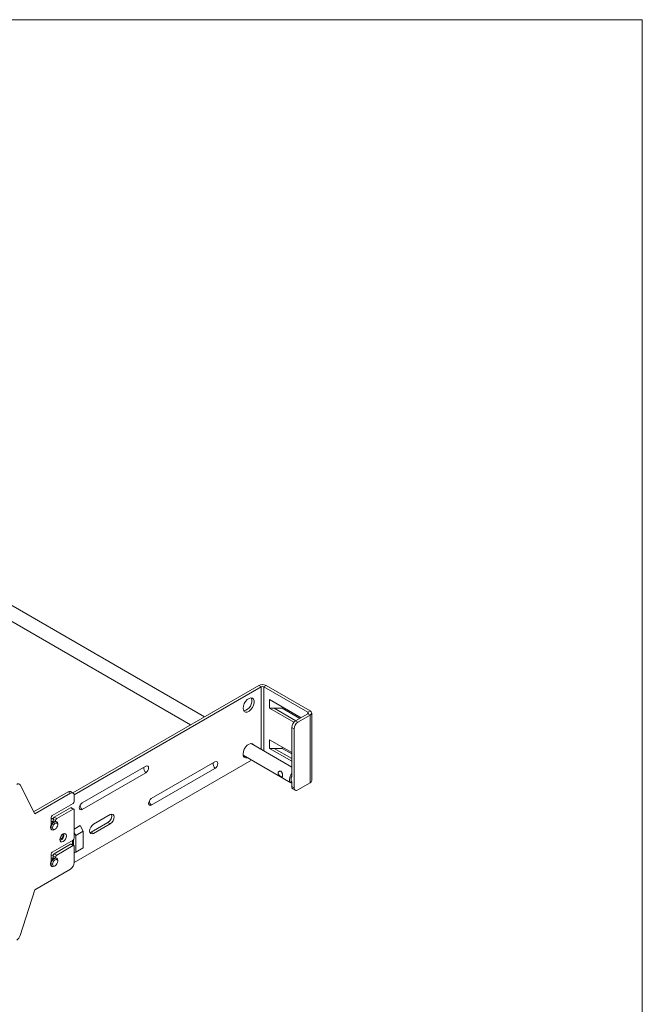
# Model space of a CAD drawing. Units: inches. Extents: x 0.3 to 10.6, y 0.2 to 8.2.
# Drawn here: x 9.2 to 10.6, y 6 to 8.2 of the extents above; entities that cross this region are included whole.
import ezdxf

# ---------------------------------------------------------------- set-up
doc = ezdxf.new("R2010")
doc.units = ezdxf.units.IN
doc.header["$MEASUREMENT"] = 0

msp = doc.modelspace()

# ---------------------------------------------------------------- linework, layer by layer
at = {"color": 7, "linetype": 'Continuous', "lineweight": 0}
for p in [(0.3299, 8.1921), (10.6299, 0.3921)]:
    msp.add_line(p, (10.6299, 8.1921), dxfattribs=at)
at = {"color": 7, "linetype": 'Continuous', "lineweight": 15}
for p, q in [((9.6517, 6.6342), (8.2444, 7.4466)), ((8.2288, 7.4195), (9.6204, 6.6161)), ((9.3572, 6.4642), (9.773, 6.7042)), ((9.3602, 6.4598), (9.7783, 6.7011)), ((9.7783, 6.7011), (9.773, 6.7042)), ((9.789, 6.7042), (9.7837, 6.7011)), ((9.7837, 6.7011), (9.8826, 6.6441)), ((9.789, 6.7042), (9.8879, 6.6471)), ((9.7969, 6.6726), (9.8672, 6.632)), ((9.7969, 6.6532), (9.7969, 6.6726)), ((9.8512, 6.6219), (9.7969, 6.6532)), ((9.8075, 6.6532), (9.7969, 6.6532)), ((9.8557, 6.6254), (9.8075, 6.6532)), ((9.8252, 6.6532), (9.8075, 6.6532)), ((9.8252, 6.6532), (9.8252, 6.6563)), ((9.8645, 6.6305), (9.8252, 6.6532)), ((9.8826, 6.6441), (9.8879, 6.6471)), ((9.8826, 6.6409), (9.8547, 6.6248)), ((9.8547, 6.6248), (9.86, 6.6218)), ((9.8879, 6.6379), (9.86, 6.6218)), ((9.8879, 6.6379), (9.8826, 6.6409)), ((9.8879, 6.4868), (9.8879, 6.6379)), ((9.8912, 6.4914), (9.8912, 6.6425)), ((9.8517, 6.6074), (9.8464, 6.6105)), ((9.8464, 6.5006), (9.8464, 6.6105)), ((9.8517, 6.4755), (9.8517, 6.6074)), ((9.7969, 6.5828), (9.8464, 6.5542)), ((9.7969, 6.5634), (9.7969, 6.5828)), ((9.8464, 6.5218), (9.7554, 6.5743)), ((9.7558, 6.5743), (9.756, 6.574)), ((9.8464, 6.5348), (9.7969, 6.5634)), ((9.8075, 6.5634), (9.7969, 6.5634)), ((9.8464, 6.5409), (9.8075, 6.5634)), ((9.8252, 6.5634), (9.8075, 6.5634)), ((9.8252, 6.5634), (9.8252, 6.5665)), ((9.8464, 6.5511), (9.8252, 6.5634)), ((9.3603, 6.3088), (9.7566, 6.5375)), ((9.7379, 6.5483), (9.8446, 6.4867)), ((9.378, 6.4415), (9.5203, 6.5237)), ((9.5326, 6.4512), (9.6749, 6.5334)), ((9.5326, 6.4368), (9.6749, 6.5189)), ((9.378, 6.4271), (9.5203, 6.5092)), ((9.2393, 6.4818), (9.2719, 6.417)), ((9.8464, 6.4786), (9.8464, 6.4889)), ((9.8464, 6.4786), (9.8517, 6.4755)), ((9.8488, 6.4732), (9.8541, 6.4701)), ((9.8879, 6.4868), (9.86, 6.4707)), ((9.2695, 6.4217), (9.3467, 6.4663)), ((9.2719, 6.417), (9.352, 6.4632)), ((9.352, 6.4632), (9.3467, 6.4663)), ((9.3578, 6.4638), (9.3525, 6.4668)), ((9.3603, 6.4584), (9.3603, 6.4449)), ((9.3111, 6.4134), (9.3576, 6.4403)), ((9.3523, 6.4308), (9.3158, 6.4097)), ((9.3576, 6.4277), (9.3211, 6.4066)), ((9.3576, 6.4277), (9.3523, 6.4308)), ((9.3595, 6.4279), (9.3542, 6.431)), ((9.3603, 6.4262), (9.3603, 6.3632)), ((9.3084, 6.392), (9.3084, 6.4088)), ((9.3134, 6.4067), (9.3131, 6.4069)), ((9.3184, 6.402), (9.3131, 6.4051)), ((9.3131, 6.4051), (9.3131, 6.3987)), ((9.3158, 6.4097), (9.3211, 6.4066)), ((9.4407, 6.4154), (9.4036, 6.394)), ((9.3076, 6.3878), (9.3076, 6.3867)), ((9.3097, 6.3819), (9.3106, 6.3814)), ((9.3133, 6.3986), (9.311, 6.3999)), ((9.315, 6.3997), (9.3141, 6.3991)), ((9.3159, 6.3819), (9.3177, 6.3829)), ((9.3184, 6.402), (9.3184, 6.4007)), ((9.3212, 6.3997), (9.3203, 6.4002)), ((9.3234, 6.3928), (9.3234, 6.3948)), ((9.3735, 6.3909), (9.3603, 6.3833)), ((9.3735, 6.3909), (9.3806, 6.3787)), ((9.3983, 6.3766), (9.4354, 6.3981)), ((9.4036, 6.3736), (9.4407, 6.395)), ((9.4354, 6.3981), (9.4407, 6.395)), ((9.3603, 6.3751), (9.3638, 6.369)), ((9.3638, 6.369), (9.3806, 6.3787)), ((9.3638, 6.369), (9.3638, 6.3317)), ((9.3806, 6.3787), (9.3806, 6.3414)), ((9.3953, 6.3755), (9.3983, 6.3766)), ((9.3983, 6.3766), (9.4036, 6.3736)), ((9.3111, 6.3318), (9.3576, 6.3586)), ((9.3523, 6.3491), (9.3158, 6.328)), ((9.3576, 6.3461), (9.3211, 6.325)), ((9.3576, 6.3461), (9.3523, 6.3491)), ((9.3595, 6.3463), (9.3542, 6.3493)), ((9.3567, 6.3479), (9.3567, 6.3581)), ((9.3585, 6.3593), (9.3585, 6.3468)), ((9.3603, 6.3445), (9.3603, 6.3082)), ((9.3638, 6.3317), (9.3806, 6.3414)), ((9.3806, 6.3414), (9.3735, 6.3374)), ((9.3084, 6.3104), (9.3084, 6.3272)), ((9.3133, 6.3169), (9.311, 6.3183)), ((9.3134, 6.3251), (9.3131, 6.3252)), ((9.3184, 6.3204), (9.3131, 6.3234)), ((9.3131, 6.3234), (9.3131, 6.317)), ((9.315, 6.318), (9.3141, 6.3175)), ((9.3158, 6.328), (9.3211, 6.325)), ((9.3184, 6.3204), (9.3184, 6.319)), ((9.3212, 6.318), (9.3203, 6.3185)), ((9.3603, 6.3297), (9.3735, 6.3374)), ((9.3638, 6.3317), (9.3603, 6.3297)), ((9.352, 6.2938), (9.2719, 6.2475)), ((9.3076, 6.3061), (9.3076, 6.3051)), ((9.3097, 6.3002), (9.3106, 6.2997)), ((9.3159, 6.3003), (9.3177, 6.3013)), ((9.3234, 6.3111), (9.3234, 6.3132)), ((9.2719, 6.2475), (9.2393, 6.1451))]:
    msp.add_line(p, q, dxfattribs=at)
at = {"color": 8, "linetype": 'Continuous', "lineweight": 15}
for p, q in [((9.7783, 6.5611), (9.7783, 6.7011)), ((9.7837, 6.5579), (9.7837, 6.7011)), ((9.8826, 6.6409), (9.8826, 6.6441))]:
    msp.add_line(p, q, dxfattribs=at)
at = {"color": 7, "linetype": 'Continuous', "lineweight": 15, "flags": 128}
for points in [[(9.7376, 6.6532), (9.7383, 6.6489), (9.7403, 6.6459), (9.7433, 6.6444), (9.747, 6.6447), (9.7511, 6.6467), (9.7551, 6.6501), (9.7585, 6.6547), (9.761, 6.6598), (9.7623, 6.6651), (9.7623, 6.6698), (9.761, 6.6735), (9.7585, 6.6758), (9.7551, 6.6764), (9.7511, 6.6752), (9.747, 6.6725), (9.7433, 6.6684), (9.7403, 6.6635), (9.7383, 6.6582), (9.7376, 6.6532)], [(9.7613, 6.5709), (9.761, 6.5714), (9.7585, 6.5737), (9.7551, 6.5743), (9.7511, 6.5732), (9.747, 6.5704), (9.7433, 6.5664), (9.7403, 6.5614), (9.7383, 6.5562), (9.7376, 6.5511)], [(9.7422, 6.5458), (9.7417, 6.5457), (9.739, 6.5453)], [(9.5203, 6.5237), (9.5226, 6.5245), (9.5247, 6.5241), (9.526, 6.5226), (9.5265, 6.5201), (9.526, 6.517), (9.5247, 6.5139), (9.5226, 6.5112), (9.5203, 6.5092)], [(9.6749, 6.5334), (9.6773, 6.5342), (9.6794, 6.5338), (9.6807, 6.5322), (9.6812, 6.5297), (9.6807, 6.5267), (9.6794, 6.5236), (9.6773, 6.5209), (9.6749, 6.5189)], [(9.8464, 6.5006), (9.8455, 6.4981), (9.8449, 6.4939)], [(9.8449, 6.4939), (9.8455, 6.4904), (9.8464, 6.4889)], [(9.5326, 6.4512), (9.5302, 6.4493), (9.5282, 6.4465), (9.5269, 6.4434), (9.5264, 6.4404), (9.5269, 6.4379), (9.5282, 6.4363), (9.5302, 6.4359), (9.5326, 6.4368)], [(9.378, 6.4415), (9.3756, 6.4396), (9.3735, 6.4369), (9.3722, 6.4337), (9.3717, 6.4307), (9.3722, 6.4282), (9.3735, 6.4267), (9.3756, 6.4263), (9.378, 6.4271)], [(9.3135, 6.4068), (9.3107, 6.4067), (9.3084, 6.4059)], [(9.4407, 6.395), (9.4441, 6.3977), (9.447, 6.4016), (9.4489, 6.406), (9.4495, 6.4103), (9.4489, 6.4138), (9.447, 6.416), (9.4441, 6.4166), (9.4407, 6.4154)], [(9.3203, 6.4002), (9.3179, 6.4006), (9.315, 6.3997), (9.3122, 6.3974), (9.3097, 6.3941), (9.3081, 6.3904), (9.3076, 6.3867), (9.3081, 6.3838), (9.3097, 6.3819), (9.3097, 6.3819)], [(9.311, 6.3999), (9.3097, 6.4002), (9.3084, 6.3998)], [(9.3234, 6.3948), (9.3228, 6.3978), (9.3212, 6.3997), (9.3188, 6.4001), (9.3159, 6.3991), (9.3131, 6.3968), (9.3106, 6.3936), (9.309, 6.3899), (9.3084, 6.3862), (9.309, 6.3833), (9.3106, 6.3814), (9.313, 6.3809), (9.3159, 6.3819), (9.3159, 6.3819)], [(9.3229, 6.39), (9.3234, 6.3928), (9.3229, 6.3951), (9.3217, 6.3965), (9.3199, 6.3968), (9.3177, 6.3961), (9.3155, 6.3943), (9.3136, 6.3918), (9.3124, 6.389), (9.312, 6.3862), (9.3124, 6.384), (9.3136, 6.3825), (9.3155, 6.3822), (9.3177, 6.3829), (9.3198, 6.3847), (9.3217, 6.3872), (9.3229, 6.39)], [(9.4036, 6.394), (9.4002, 6.3913), (9.3973, 6.3874), (9.3954, 6.383), (9.3947, 6.3787), (9.3954, 6.3752), (9.3973, 6.373), (9.4002, 6.3724), (9.4036, 6.3736)], [(9.3282, 6.3597), (9.3287, 6.3632), (9.3303, 6.3669), (9.3327, 6.3701), (9.3355, 6.3724), (9.3383, 6.3733), (9.3407, 6.3729), (9.3423, 6.371), (9.3429, 6.3681), (9.3423, 6.3646), (9.3407, 6.3609), (9.3383, 6.3577), (9.3355, 6.3554), (9.3327, 6.3544), (9.3303, 6.3549), (9.3287, 6.3567), (9.3282, 6.3597)], [(9.3203, 6.3185), (9.3179, 6.319), (9.315, 6.318), (9.3122, 6.3157), (9.3097, 6.3124), (9.3081, 6.3087), (9.3076, 6.3051), (9.3081, 6.3021), (9.3097, 6.3002), (9.3097, 6.3002)], [(9.3135, 6.3252), (9.3107, 6.3251), (9.3084, 6.3242)], [(9.3234, 6.3132), (9.3228, 6.3161), (9.3212, 6.318), (9.3188, 6.3185), (9.3159, 6.3175), (9.3131, 6.3152), (9.3106, 6.3119), (9.309, 6.3082), (9.3084, 6.3046), (9.309, 6.3016), (9.3106, 6.2997), (9.313, 6.2993), (9.3159, 6.3003), (9.3159, 6.3003)], [(9.311, 6.3183), (9.3097, 6.3185), (9.3084, 6.3182)], [(9.3229, 6.3084), (9.3234, 6.3111), (9.3229, 6.3134), (9.3217, 6.3148), (9.3199, 6.3152), (9.3177, 6.3144), (9.3155, 6.3127), (9.3136, 6.3102), (9.3124, 6.3073), (9.312, 6.3046), (9.3124, 6.3023), (9.3136, 6.3009), (9.3155, 6.3005), (9.3177, 6.3013), (9.3198, 6.303), (9.3217, 6.3055), (9.3229, 6.3084)]]:
    msp.add_lwpolyline(points, dxfattribs=at)
at = {"color": 7, "linetype": 'Continuous', "lineweight": 15}
for centre, radius, start, end in [((9.781, 6.6887), 0.0175, 62.6097, 117.3903), ((9.781, 6.6958), 0.00596, 62.6097, 117.3903), ((9.7346, 6.6693), 0.0224, 281.5338, 18.4716), ((9.8861, 6.6425), 0.00497, 290.7834, 69.2166), ((9.8644, 6.6096), 0.0181, 122.6055, 177.3945), ((9.882, 6.6425), 0.00169, 290.7834, 69.2166), ((9.8698, 6.6066), 0.0181, 122.6055, 177.3945), ((9.745, 6.5498), 0.00748, 170.0224, 289.5503), ((9.8482, 6.4928), 0.00693, 170.8355, 254.9345), ((9.8653, 6.4928), 0.0239, 142.0152, 177.3555), ((9.2349, 6.4792), 0.00502, 30.5286, 130.2677), ((9.8522, 6.4779), 0.00579, 173.7012, 234.9867), ((9.8568, 6.4747), 0.00513, 170.786, 309.2033), ((9.8855, 6.492), 0.00572, 294.3747, 354.3052), ((9.3501, 6.4615), 0.00591, 65.6929, 125.6176), ((9.3552, 6.4592), 0.00513, 350.786, 129.2033), ((9.3534, 6.4293), 0.00189, 65.6929, 125.6176), ((9.3545, 6.4451), 0.00576, 302.6055, 357.3945), ((9.3587, 6.4265), 0.00164, 350.786, 129.2033), ((9.3142, 6.4086), 0.00576, 122.6055, 177.3945), ((9.3121, 6.3995), 0.00719, 80.0813, 121.0073), ((9.3189, 6.4048), 0.00576, 122.6055, 177.3945), ((9.3242, 6.4018), 0.00576, 122.6055, 177.3945), ((9.4269, 6.413), 0.0172, 299.7131, 11.8558), ((9.3214, 6.3874), 0.0138, 121.6133, 178.3921), ((9.3274, 6.3663), 0.006, 277.6144, 320.1708), ((9.3234, 6.3709), 0.0141, 290.826, 9.1793), ((9.3236, 6.3708), 0.0119, 315.2266, 344.7787), ((9.3294, 6.3697), 0.006, 339.8364, 22.3892), ((9.3545, 6.3635), 0.00576, 302.6055, 357.3945), ((9.3534, 6.3476), 0.00189, 65.6929, 125.6176), ((9.3587, 6.3448), 0.00164, 350.786, 129.2033), ((9.3214, 6.3057), 0.0138, 121.6133, 178.3921), ((9.3142, 6.3269), 0.00576, 122.6055, 177.3945), ((9.3121, 6.3178), 0.00719, 80.0814, 121.0073), ((9.3189, 6.3232), 0.00576, 122.6055, 177.3945), ((9.3242, 6.3201), 0.00576, 122.6055, 177.3945), ((9.3422, 6.309), 0.0181, 302.6055, 357.3945), ((9.2218, 6.1504), 0.0183, 302.8095, 343.0533)]:
    msp.add_arc(centre, radius, start, end, dxfattribs=at)
at = {"color": 8, "linetype": 'Continuous', "lineweight": 15}
for centre, radius, start, end in [((9.5282, 6.5186), 0.0123, 167.1585, 229.761), ((9.6829, 6.5283), 0.0123, 167.1585, 229.761), ((9.3876, 6.4373), 0.0141, 181.9237, 226.7579), ((9.5423, 6.447), 0.0141, 181.9237, 226.7579)]:
    msp.add_arc(centre, radius, start, end, dxfattribs=at)
at = {"color": 7, "linetype": 'Continuous', "lineweight": 15}
msp.add_open_spline([(9.816, 6.5086), (9.816, 6.5079), (9.8162, 6.5066), (9.8173, 6.5047), (9.8189, 6.5029), (9.8208, 6.5013), (9.8226, 6.5002), (9.824, 6.4996), (9.825, 6.4995), (9.8257, 6.5001), (9.8261, 6.5014), (9.8262, 6.5033), (9.8259, 6.5055), (9.8254, 6.5078), (9.8245, 6.51), (9.8231, 6.5118), (9.8214, 6.5127), (9.8196, 6.5128), (9.8179, 6.5123), (9.8165, 6.511), (9.816, 6.5096), (9.816, 6.5087), (9.816, 6.5086)], degree=3, knots=[0, 0, 0, 0, 0.050025, 0.099948, 0.152558, 0.20843, 0.261177, 0.308827, 0.35761, 0.411519, 0.467189, 0.518738, 0.567057, 0.6169, 0.671016, 0.726663, 0.777354, 0.824602, 0.874981, 0.930203, 0.984915, 1, 1, 1, 1], dxfattribs=at)

doc.saveas('drawing.dxf')
